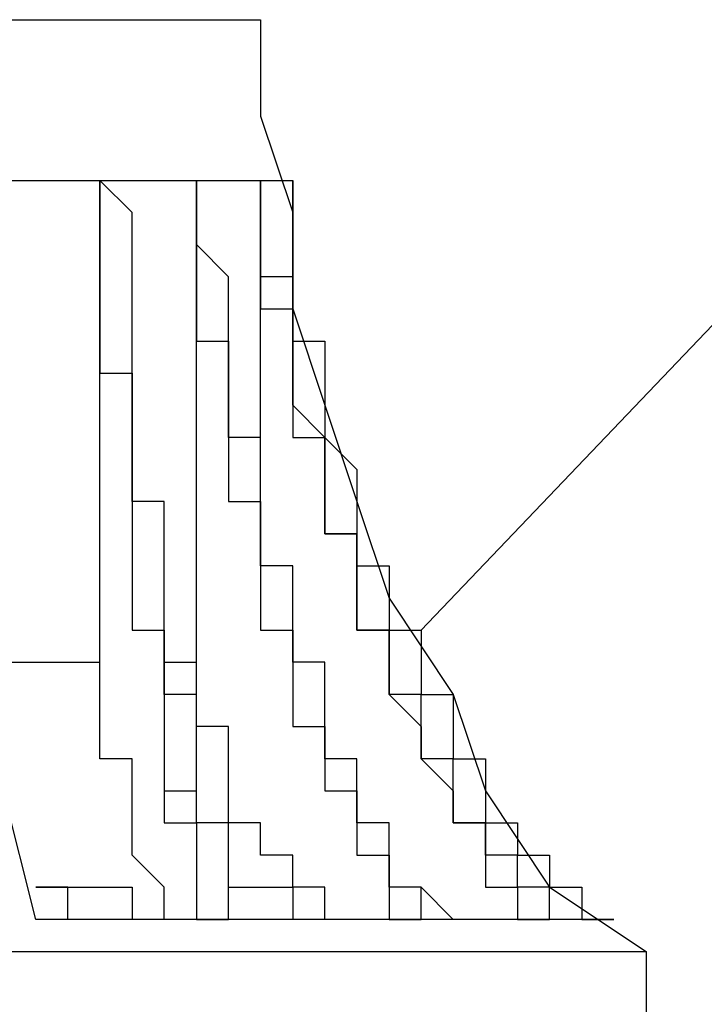
# Model space of a CAD drawing. Extents: x 8521 to 15662, y 13942 to 15670.
# Drawn here: x 8718 to 8771, y 14460 to 14536 of the extents above; entities that cross this region are included whole.
import ezdxf

# ---------------------------------------------------------------- set-up
doc = ezdxf.new("R2010")
doc.units = 0
doc.header["$LTSCALE"] = 8
doc.header["$MEASUREMENT"] = 0
doc.layers.add('9', color=7, linetype='CONTINUOUS')

msp = doc.modelspace()

# ---------------------------------------------------------------- linework, layer by layer
at = {"layer": '9', "color": 0, "linetype": 'Continuous'}
msp.add_line((8748.903, 14488.827), (8773.412, 14514.48), dxfattribs=at)
for points in [[(8696.42, 14536.345), (8736.42, 14536.345)], [(8736.42, 14536.345), (8736.42, 14528.845), (8738.92, 14521.345), (8738.92, 14513.845), (8741.42, 14506.345), (8743.92, 14498.845), (8746.42, 14491.345), (8751.42, 14483.845), (8753.92, 14476.345)], [(8718.92, 14466.345), (8716.42, 14476.345), (8716.42, 14523.845)], [(8716.42, 14523.845), (8723.92, 14523.845)], [(8723.92, 14486.345), (8723.92, 14486.345), (8723.92, 14488.845), (8723.92, 14488.845), (8723.92, 14491.345), (8723.92, 14491.345), (8723.92, 14493.845), (8723.92, 14493.845), (8723.92, 14496.345), (8723.92, 14496.345), (8723.92, 14498.845), (8723.92, 14498.845), (8723.92, 14501.345), (8723.92, 14501.345), (8723.92, 14503.845), (8723.92, 14503.845), (8723.92, 14506.345), (8723.92, 14506.345), (8723.92, 14508.845), (8723.92, 14508.845), (8723.92, 14511.345), (8723.92, 14511.345), (8723.92, 14511.345), (8723.92, 14513.845), (8723.92, 14513.845), (8723.92, 14516.345), (8723.92, 14516.345), (8723.92, 14518.845), (8723.92, 14518.845), (8723.92, 14521.345), (8723.92, 14521.345), (8723.92, 14523.845), (8723.92, 14523.845)], [(8723.92, 14523.845), (8723.92, 14523.845), (8723.92, 14523.845), (8723.92, 14521.345), (8723.92, 14521.345), (8723.92, 14521.345), (8723.92, 14518.845), (8723.92, 14518.845), (8723.92, 14518.845), (8723.92, 14516.345), (8723.92, 14516.345), (8723.92, 14516.345), (8723.92, 14513.845), (8723.92, 14513.845), (8723.92, 14513.845), (8723.92, 14511.345), (8723.92, 14511.345), (8723.92, 14511.345), (8723.92, 14511.345), (8723.92, 14508.845), (8726.42, 14508.845), (8726.42, 14508.845), (8726.42, 14506.345), (8726.42, 14506.345), (8726.42, 14506.345), (8726.42, 14503.845), (8726.42, 14503.845), (8726.42, 14503.845), (8726.42, 14503.845), (8726.42, 14501.345), (8726.42, 14501.345), (8726.42, 14501.345), (8726.42, 14498.845), (8726.42, 14498.845), (8726.42, 14498.845), (8726.42, 14496.345), (8726.42, 14496.345), (8726.42, 14496.345), (8726.42, 14496.345), (8726.42, 14493.845), (8726.42, 14493.845), (8726.42, 14493.845), (8726.42, 14491.345), (8726.42, 14491.345), (8726.42, 14491.345), (8726.42, 14488.845), (8726.42, 14488.845), (8726.42, 14488.845), (8728.92, 14488.845), (8728.92, 14486.345), (8728.92, 14486.345), (8728.92, 14486.345), (8728.92, 14483.845), (8728.92, 14483.845), (8728.92, 14483.845), (8728.92, 14483.845), (8728.92, 14481.345), (8728.92, 14481.345), (8728.92, 14481.345), (8728.92, 14478.845), (8728.92, 14478.845), (8728.92, 14478.845), (8728.92, 14478.845), (8728.92, 14476.345), (8728.92, 14476.345), (8728.92, 14476.345), (8728.92, 14476.345), (8728.92, 14476.345), (8728.92, 14476.345), (8728.92, 14473.845), (8728.92, 14473.845), (8728.92, 14473.845), (8728.92, 14473.845), (8731.42, 14473.845), (8731.42, 14473.845), (8731.42, 14473.845), (8731.42, 14473.845), (8731.42, 14473.845), (8731.42, 14473.845), (8731.42, 14473.845), (8731.42, 14471.345), (8731.42, 14471.345), (8731.42, 14471.345), (8731.42, 14471.345), (8731.42, 14471.345), (8731.42, 14471.345), (8731.42, 14471.345), (8731.42, 14471.345), (8731.42, 14471.345), (8731.42, 14468.845), (8731.42, 14468.845), (8731.42, 14468.845), (8731.42, 14468.845), (8731.42, 14468.845), (8731.42, 14468.845), (8731.42, 14468.845), (8731.42, 14468.845), (8731.42, 14468.845), (8731.42, 14466.345), (8731.42, 14466.345), (8731.42, 14466.345), (8731.42, 14466.345), (8733.92, 14466.345), (8733.92, 14466.345), (8733.92, 14466.345), (8733.92, 14466.345)], [(8736.42, 14466.345), (8736.42, 14466.345), (8736.42, 14466.345), (8736.42, 14466.345), (8733.92, 14466.345), (8733.92, 14466.345), (8733.92, 14468.845), (8733.92, 14468.845), (8733.92, 14468.845), (8733.92, 14468.845), (8733.92, 14468.845), (8733.92, 14468.845), (8733.92, 14468.845), (8733.92, 14468.845), (8733.92, 14468.845), (8733.92, 14468.845), (8733.92, 14468.845), (8733.92, 14471.345), (8733.92, 14471.345), (8733.92, 14471.345), (8733.92, 14471.345), (8733.92, 14471.345), (8733.92, 14471.345), (8733.92, 14471.345), (8733.92, 14471.345), (8733.92, 14471.345), (8733.92, 14473.845), (8733.92, 14473.845), (8733.92, 14473.845), (8733.92, 14473.845), (8731.42, 14473.845), (8731.42, 14473.845), (8731.42, 14473.845), (8731.42, 14473.845), (8731.42, 14473.845), (8731.42, 14473.845), (8731.42, 14473.845), (8731.42, 14476.345), (8731.42, 14476.345), (8731.42, 14476.345), (8731.42, 14476.345), (8731.42, 14476.345), (8731.42, 14476.345), (8731.42, 14478.845), (8731.42, 14478.845), (8731.42, 14478.845), (8731.42, 14478.845), (8731.42, 14481.345), (8731.42, 14481.345), (8731.42, 14481.345), (8731.42, 14483.845), (8731.42, 14483.845), (8728.92, 14483.845), (8728.92, 14483.845), (8728.92, 14486.345), (8728.92, 14486.345), (8728.92, 14486.345), (8728.92, 14488.845), (8728.92, 14488.845), (8728.92, 14488.845), (8728.92, 14488.845), (8728.92, 14491.345), (8728.92, 14491.345), (8728.92, 14491.345), (8728.92, 14493.845), (8728.92, 14493.845), (8728.92, 14493.845), (8728.92, 14496.345), (8728.92, 14496.345), (8728.92, 14496.345), (8728.92, 14496.345), (8728.92, 14498.845), (8728.92, 14498.845), (8726.42, 14498.845), (8726.42, 14501.345), (8726.42, 14501.345), (8726.42, 14501.345), (8726.42, 14503.845), (8726.42, 14503.845), (8726.42, 14503.845), (8726.42, 14503.845), (8726.42, 14506.345), (8726.42, 14506.345), (8726.42, 14506.345), (8726.42, 14508.845), (8726.42, 14508.845), (8726.42, 14508.845), (8726.42, 14511.345), (8726.42, 14511.345), (8726.42, 14511.345), (8726.42, 14511.345), (8726.42, 14513.845), (8726.42, 14513.845), (8726.42, 14513.845), (8726.42, 14516.345), (8726.42, 14516.345), (8726.42, 14516.345), (8726.42, 14518.845), (8726.42, 14518.845), (8726.42, 14518.845), (8726.42, 14521.345), (8726.42, 14521.345), (8726.42, 14521.345), (8723.92, 14523.845), (8723.92, 14523.845), (8723.92, 14523.845)], [(8723.92, 14523.845), (8731.42, 14523.845)], [(8731.42, 14486.345), (8731.42, 14486.345), (8731.42, 14488.845), (8731.42, 14488.845), (8731.42, 14491.345), (8731.42, 14491.345), (8731.42, 14493.845), (8731.42, 14493.845), (8731.42, 14496.345), (8731.42, 14496.345), (8731.42, 14498.845), (8731.42, 14498.845), (8731.42, 14501.345), (8731.42, 14501.345), (8731.42, 14503.845), (8731.42, 14503.845), (8731.42, 14506.345), (8731.42, 14506.345), (8731.42, 14508.845), (8731.42, 14508.845), (8731.42, 14511.345), (8731.42, 14511.345), (8731.42, 14511.345), (8731.42, 14513.845), (8731.42, 14513.845), (8731.42, 14516.345), (8731.42, 14516.345), (8731.42, 14518.845), (8731.42, 14518.845), (8731.42, 14521.345), (8731.42, 14521.345), (8731.42, 14523.845), (8731.42, 14523.845)], [(8731.42, 14523.845), (8731.42, 14523.845), (8731.42, 14523.845), (8731.42, 14521.345), (8731.42, 14521.345), (8731.42, 14521.345), (8731.42, 14518.845), (8731.42, 14518.845), (8731.42, 14518.845), (8731.42, 14516.345), (8731.42, 14516.345), (8731.42, 14516.345), (8731.42, 14513.845), (8731.42, 14513.845), (8731.42, 14513.845), (8731.42, 14511.345), (8733.92, 14511.345), (8733.92, 14511.345), (8733.92, 14511.345), (8733.92, 14508.845), (8733.92, 14508.845), (8733.92, 14508.845), (8733.92, 14506.345), (8733.92, 14506.345), (8733.92, 14506.345), (8733.92, 14503.845), (8733.92, 14503.845), (8733.92, 14503.845), (8733.92, 14503.845), (8733.92, 14501.345), (8733.92, 14501.345), (8733.92, 14501.345), (8733.92, 14498.845), (8736.42, 14498.845), (8736.42, 14498.845), (8736.42, 14496.345), (8736.42, 14496.345), (8736.42, 14496.345), (8736.42, 14496.345), (8736.42, 14496.345), (8736.42, 14496.345), (8736.42, 14493.845), (8736.42, 14493.845), (8736.42, 14493.845), (8736.42, 14493.845), (8736.42, 14493.845), (8736.42, 14493.845), (8736.42, 14491.345), (8736.42, 14491.345), (8736.42, 14491.345), (8736.42, 14491.345), (8736.42, 14491.345), (8736.42, 14491.345), (8736.42, 14491.345), (8736.42, 14488.845), (8736.42, 14488.845), (8736.42, 14488.845), (8738.92, 14488.845), (8738.92, 14488.845), (8738.92, 14488.845), (8738.92, 14488.845), (8738.92, 14486.345), (8738.92, 14486.345), (8738.92, 14486.345), (8738.92, 14486.345), (8738.92, 14486.345), (8738.92, 14486.345), (8738.92, 14486.345), (8738.92, 14483.845), (8738.92, 14483.845), (8738.92, 14483.845), (8738.92, 14483.845), (8738.92, 14483.845), (8738.92, 14483.845), (8738.92, 14483.845), (8738.92, 14481.345), (8738.92, 14481.345), (8741.42, 14481.345), (8741.42, 14481.345), (8741.42, 14481.345), (8741.42, 14481.345), (8741.42, 14481.345), (8741.42, 14478.845), (8741.42, 14478.845), (8741.42, 14478.845), (8741.42, 14478.845), (8741.42, 14478.845), (8741.42, 14478.845), (8741.42, 14478.845), (8741.42, 14476.345), (8741.42, 14476.345), (8741.42, 14476.345), (8741.42, 14476.345), (8741.42, 14476.345), (8741.42, 14476.345), (8741.42, 14476.345), (8743.92, 14476.345), (8743.92, 14476.345), (8743.92, 14473.845), (8743.92, 14473.845), (8743.92, 14473.845), (8743.92, 14473.845), (8743.92, 14473.845), (8743.92, 14473.845), (8743.92, 14473.845), (8743.92, 14473.845), (8743.92, 14473.845), (8743.92, 14473.845), (8743.92, 14473.845), (8743.92, 14471.345), (8743.92, 14471.345), (8743.92, 14471.345), (8743.92, 14471.345), (8743.92, 14471.345), (8743.92, 14471.345), (8743.92, 14471.345), (8743.92, 14471.345), (8746.42, 14471.345), (8746.42, 14468.845), (8746.42, 14468.845), (8746.42, 14468.845), (8746.42, 14468.845), (8746.42, 14468.845), (8746.42, 14468.845), (8746.42, 14468.845), (8746.42, 14468.845), (8746.42, 14468.845), (8746.42, 14468.845), (8746.42, 14468.845), (8746.42, 14466.345), (8746.42, 14466.345), (8748.92, 14466.345), (8748.92, 14466.345), (8748.92, 14466.345), (8748.92, 14466.345), (8748.92, 14466.345), (8748.92, 14466.345), (8748.92, 14466.345)], [(8751.42, 14466.345), (8751.42, 14466.345), (8751.42, 14466.345), (8748.92, 14466.345), (8748.92, 14466.345), (8748.92, 14466.345), (8748.92, 14466.345), (8748.92, 14466.345), (8748.92, 14466.345), (8748.92, 14468.845), (8748.92, 14468.845), (8748.92, 14468.845), (8748.92, 14468.845), (8748.92, 14468.845), (8748.92, 14468.845), (8748.92, 14468.845), (8748.92, 14468.845), (8746.42, 14468.845), (8746.42, 14468.845), (8746.42, 14468.845), (8746.42, 14471.345), (8746.42, 14471.345), (8746.42, 14471.345), (8746.42, 14471.345), (8746.42, 14471.345), (8746.42, 14471.345), (8746.42, 14471.345), (8746.42, 14471.345), (8746.42, 14471.345), (8746.42, 14471.345), (8746.42, 14471.345), (8746.42, 14473.845), (8746.42, 14473.845), (8746.42, 14473.845), (8746.42, 14473.845), (8746.42, 14473.845), (8743.92, 14473.845), (8743.92, 14473.845), (8743.92, 14473.845), (8743.92, 14473.845), (8743.92, 14473.845), (8743.92, 14473.845), (8743.92, 14473.845), (8743.92, 14473.845), (8743.92, 14476.345), (8743.92, 14476.345), (8743.92, 14476.345), (8743.92, 14476.345), (8743.92, 14476.345), (8743.92, 14476.345), (8743.92, 14476.345), (8743.92, 14476.345), (8743.92, 14476.345), (8743.92, 14478.845), (8743.92, 14478.845), (8743.92, 14478.845), (8743.92, 14478.845), (8743.92, 14478.845), (8741.42, 14478.845), (8741.42, 14478.845), (8741.42, 14481.345), (8741.42, 14481.345), (8741.42, 14481.345), (8741.42, 14481.345), (8741.42, 14481.345), (8741.42, 14481.345), (8741.42, 14481.345), (8741.42, 14483.845), (8741.42, 14483.845), (8741.42, 14483.845), (8741.42, 14483.845), (8741.42, 14483.845), (8741.42, 14483.845), (8741.42, 14483.845), (8741.42, 14486.345), (8741.42, 14486.345), (8741.42, 14486.345), (8738.92, 14486.345), (8738.92, 14486.345), (8738.92, 14486.345), (8738.92, 14486.345), (8738.92, 14488.845), (8738.92, 14488.845), (8738.92, 14488.845), (8738.92, 14488.845), (8738.92, 14488.845), (8738.92, 14488.845), (8738.92, 14488.845), (8738.92, 14491.345), (8738.92, 14491.345), (8738.92, 14491.345), (8738.92, 14491.345), (8738.92, 14491.345), (8738.92, 14491.345), (8738.92, 14493.845), (8736.42, 14493.845), (8736.42, 14493.845), (8736.42, 14496.345), (8736.42, 14496.345), (8736.42, 14496.345), (8736.42, 14496.345), (8736.42, 14498.845), (8736.42, 14498.845), (8736.42, 14498.845), (8736.42, 14501.345), (8736.42, 14501.345), (8736.42, 14501.345), (8736.42, 14503.845), (8736.42, 14503.845), (8733.92, 14503.845), (8733.92, 14503.845), (8733.92, 14506.345), (8733.92, 14506.345), (8733.92, 14506.345), (8733.92, 14508.845), (8733.92, 14508.845), (8733.92, 14508.845), (8733.92, 14511.345), (8733.92, 14511.345), (8733.92, 14511.345), (8733.92, 14511.345), (8733.92, 14513.845), (8733.92, 14513.845), (8733.92, 14513.845), (8733.92, 14516.345), (8733.92, 14516.345), (8733.92, 14516.345), (8731.42, 14518.845), (8731.42, 14518.845), (8731.42, 14518.845), (8731.42, 14521.345), (8731.42, 14521.345), (8731.42, 14521.345), (8731.42, 14523.845), (8731.42, 14523.845), (8731.42, 14523.845)], [(8731.42, 14523.845), (8736.42, 14523.845)], [(8736.42, 14493.845), (8736.42, 14496.345), (8736.42, 14496.345), (8736.42, 14496.345), (8736.42, 14498.845), (8736.42, 14498.845), (8736.42, 14501.345), (8736.42, 14501.345), (8736.42, 14501.345), (8736.42, 14503.845), (8736.42, 14503.845), (8736.42, 14503.845), (8736.42, 14506.345), (8736.42, 14506.345), (8736.42, 14508.845), (8736.42, 14508.845), (8736.42, 14508.845), (8736.42, 14511.345), (8736.42, 14511.345), (8736.42, 14511.345), (8736.42, 14513.845), (8736.42, 14513.845), (8736.42, 14516.345), (8736.42, 14516.345), (8736.42, 14516.345), (8736.42, 14518.845), (8736.42, 14518.845), (8736.42, 14518.845), (8736.42, 14521.345), (8736.42, 14521.345), (8736.42, 14521.345), (8736.42, 14523.845), (8736.42, 14523.845)], [(8736.42, 14523.845), (8736.42, 14523.845), (8736.42, 14523.845), (8736.42, 14523.845), (8736.42, 14523.845), (8736.42, 14521.345), (8736.42, 14521.345), (8736.42, 14521.345), (8736.42, 14521.345), (8736.42, 14521.345), (8736.42, 14521.345), (8736.42, 14518.845), (8736.42, 14518.845), (8736.42, 14518.845), (8736.42, 14518.845), (8736.42, 14518.845), (8736.42, 14518.845), (8736.42, 14518.845), (8736.42, 14516.345), (8736.42, 14516.345), (8736.42, 14516.345), (8736.42, 14516.345), (8736.42, 14516.345), (8736.42, 14516.345), (8736.42, 14513.845), (8736.42, 14513.845), (8736.42, 14513.845), (8736.42, 14513.845), (8738.92, 14513.845), (8738.92, 14513.845), (8738.92, 14511.345), (8738.92, 14511.345), (8738.92, 14511.345), (8738.92, 14511.345), (8738.92, 14511.345), (8738.92, 14511.345), (8738.92, 14511.345), (8738.92, 14508.845), (8738.92, 14508.845), (8738.92, 14508.845), (8738.92, 14508.845), (8738.92, 14508.845), (8738.92, 14508.845), (8738.92, 14506.345), (8738.92, 14506.345), (8738.92, 14506.345), (8738.92, 14506.345), (8738.92, 14506.345), (8738.92, 14506.345), (8738.92, 14506.345), (8738.92, 14503.845), (8738.92, 14503.845), (8738.92, 14503.845), (8738.92, 14503.845), (8738.92, 14503.845), (8738.92, 14503.845), (8741.42, 14503.845), (8741.42, 14501.345), (8741.42, 14501.345), (8741.42, 14501.345), (8741.42, 14501.345), (8741.42, 14501.345), (8741.42, 14501.345), (8741.42, 14498.845), (8741.42, 14498.845), (8741.42, 14498.845), (8741.42, 14498.845), (8741.42, 14498.845), (8741.42, 14498.845), (8741.42, 14496.345), (8741.42, 14496.345), (8741.42, 14496.345), (8741.42, 14496.345), (8741.42, 14496.345), (8741.42, 14496.345), (8741.42, 14496.345), (8743.92, 14496.345), (8743.92, 14493.845), (8743.92, 14493.845), (8743.92, 14493.845), (8743.92, 14493.845), (8743.92, 14493.845), (8743.92, 14493.845), (8743.92, 14491.345), (8743.92, 14491.345), (8743.92, 14491.345), (8743.92, 14491.345), (8743.92, 14491.345), (8743.92, 14491.345), (8743.92, 14491.345), (8743.92, 14488.845), (8743.92, 14488.845), (8743.92, 14488.845), (8743.92, 14488.845), (8743.92, 14488.845), (8743.92, 14488.845), (8746.42, 14488.845), (8746.42, 14486.345), (8746.42, 14486.345), (8746.42, 14486.345), (8746.42, 14486.345), (8746.42, 14486.345), (8746.42, 14486.345), (8746.42, 14486.345), (8746.42, 14483.845), (8746.42, 14483.845), (8746.42, 14483.845), (8746.42, 14483.845), (8746.42, 14483.845), (8746.42, 14483.845), (8746.42, 14483.845), (8748.92, 14481.345), (8748.92, 14481.345), (8748.92, 14481.345), (8748.92, 14481.345), (8748.92, 14481.345), (8748.92, 14481.345), (8748.92, 14481.345), (8748.92, 14478.845), (8748.92, 14478.845), (8748.92, 14478.845), (8748.92, 14478.845), (8748.92, 14478.845), (8748.92, 14478.845), (8748.92, 14478.845), (8751.42, 14476.345), (8751.42, 14476.345), (8751.42, 14476.345), (8751.42, 14476.345), (8751.42, 14476.345), (8751.42, 14476.345), (8751.42, 14476.345), (8751.42, 14476.345), (8751.42, 14476.345), (8751.42, 14473.845), (8751.42, 14473.845), (8751.42, 14473.845), (8751.42, 14473.845), (8751.42, 14473.845), (8751.42, 14473.845), (8751.42, 14473.845), (8751.42, 14473.845), (8751.42, 14473.845), (8753.92, 14473.845), (8753.92, 14473.845), (8753.92, 14471.345), (8753.92, 14471.345), (8753.92, 14471.345), (8753.92, 14471.345), (8753.92, 14471.345), (8753.92, 14471.345), (8753.92, 14471.345), (8753.92, 14471.345), (8753.92, 14471.345), (8753.92, 14468.845), (8756.42, 14468.845), (8756.42, 14468.845), (8756.42, 14468.845), (8756.42, 14468.845), (8756.42, 14468.845), (8756.42, 14468.845), (8756.42, 14468.845), (8756.42, 14468.845), (8756.42, 14468.845), (8756.42, 14466.345), (8758.92, 14466.345), (8758.92, 14466.345), (8758.92, 14466.345), (8758.92, 14466.345), (8758.92, 14466.345), (8758.92, 14466.345), (8758.92, 14466.345)], [(8761.42, 14466.345), (8758.92, 14466.345), (8758.92, 14466.345), (8758.92, 14466.345), (8758.92, 14466.345), (8758.92, 14466.345), (8758.92, 14466.345), (8758.92, 14466.345), (8758.92, 14466.345), (8758.92, 14466.345), (8758.92, 14466.345), (8758.92, 14468.845), (8758.92, 14468.845), (8758.92, 14468.845), (8758.92, 14468.845), (8758.92, 14468.845), (8756.42, 14468.845), (8756.42, 14468.845), (8756.42, 14468.845), (8756.42, 14468.845), (8756.42, 14468.845), (8756.42, 14468.845), (8756.42, 14468.845), (8756.42, 14468.845), (8756.42, 14468.845), (8756.42, 14468.845), (8756.42, 14468.845), (8756.42, 14471.345), (8756.42, 14471.345), (8756.42, 14471.345), (8756.42, 14471.345), (8756.42, 14471.345), (8756.42, 14471.345), (8753.92, 14471.345), (8753.92, 14471.345), (8753.92, 14471.345), (8753.92, 14471.345), (8753.92, 14471.345), (8753.92, 14471.345), (8753.92, 14471.345), (8753.92, 14471.345), (8753.92, 14473.845), (8753.92, 14473.845), (8753.92, 14473.845), (8753.92, 14473.845), (8753.92, 14473.845), (8753.92, 14473.845), (8753.92, 14473.845), (8753.92, 14473.845), (8753.92, 14473.845), (8753.92, 14473.845), (8751.42, 14473.845), (8751.42, 14473.845), (8751.42, 14473.845), (8751.42, 14476.345), (8751.42, 14476.345), (8751.42, 14476.345), (8751.42, 14476.345), (8751.42, 14476.345), (8751.42, 14476.345), (8751.42, 14476.345), (8751.42, 14476.345), (8751.42, 14476.345), (8751.42, 14478.845), (8751.42, 14478.845), (8751.42, 14478.845), (8751.42, 14478.845), (8751.42, 14478.845), (8748.92, 14478.845), (8748.92, 14478.845), (8748.92, 14481.345), (8748.92, 14481.345), (8748.92, 14481.345), (8748.92, 14481.345), (8748.92, 14481.345), (8748.92, 14481.345), (8748.92, 14481.345), (8748.92, 14483.845), (8748.92, 14483.845), (8748.92, 14483.845), (8748.92, 14483.845), (8748.92, 14483.845), (8746.42, 14483.845), (8746.42, 14483.845), (8746.42, 14486.345), (8746.42, 14486.345), (8746.42, 14486.345), (8746.42, 14486.345), (8746.42, 14486.345), (8746.42, 14486.345), (8746.42, 14486.345), (8746.42, 14488.845), (8746.42, 14488.845), (8746.42, 14488.845), (8746.42, 14488.845), (8746.42, 14488.845), (8746.42, 14488.845), (8743.92, 14488.845), (8743.92, 14491.345), (8743.92, 14491.345), (8743.92, 14491.345), (8743.92, 14491.345), (8743.92, 14491.345), (8743.92, 14491.345), (8743.92, 14491.345), (8743.92, 14493.845), (8743.92, 14493.845), (8743.92, 14493.845), (8743.92, 14493.845), (8743.92, 14493.845), (8743.92, 14493.845), (8743.92, 14496.345), (8743.92, 14496.345), (8743.92, 14496.345), (8743.92, 14496.345), (8743.92, 14496.345), (8743.92, 14496.345), (8741.42, 14496.345), (8741.42, 14496.345), (8741.42, 14498.845), (8741.42, 14498.845), (8741.42, 14498.845), (8741.42, 14498.845), (8741.42, 14498.845), (8741.42, 14498.845), (8741.42, 14501.345), (8741.42, 14501.345), (8741.42, 14501.345), (8741.42, 14501.345), (8741.42, 14501.345), (8741.42, 14501.345), (8741.42, 14503.845), (8741.42, 14503.845), (8741.42, 14503.845), (8741.42, 14503.845), (8741.42, 14503.845), (8741.42, 14503.845), (8741.42, 14503.845), (8738.92, 14506.345), (8738.92, 14506.345), (8738.92, 14506.345), (8738.92, 14506.345), (8738.92, 14506.345), (8738.92, 14506.345), (8738.92, 14506.345), (8738.92, 14508.845), (8738.92, 14508.845), (8738.92, 14508.845), (8738.92, 14508.845), (8738.92, 14508.845), (8738.92, 14508.845), (8738.92, 14511.345), (8738.92, 14511.345), (8738.92, 14511.345), (8738.92, 14511.345), (8738.92, 14511.345), (8738.92, 14511.345), (8738.92, 14511.345), (8738.92, 14513.845), (8738.92, 14513.845), (8738.92, 14513.845), (8738.92, 14513.845), (8738.92, 14513.845), (8738.92, 14513.845), (8738.92, 14516.345), (8738.92, 14516.345), (8736.42, 14516.345), (8736.42, 14516.345), (8736.42, 14516.345), (8736.42, 14516.345), (8736.42, 14518.845), (8736.42, 14518.845), (8736.42, 14518.845), (8736.42, 14518.845), (8736.42, 14518.845), (8736.42, 14518.845), (8736.42, 14518.845), (8736.42, 14521.345), (8736.42, 14521.345), (8736.42, 14521.345), (8736.42, 14521.345), (8736.42, 14521.345), (8736.42, 14521.345), (8736.42, 14523.845), (8736.42, 14523.845), (8736.42, 14523.845), (8736.42, 14523.845), (8736.42, 14523.845)], [(8736.42, 14523.845), (8738.92, 14523.845)], [(8738.92, 14511.345), (8738.92, 14511.345), (8738.92, 14511.345), (8738.92, 14513.845), (8738.92, 14513.845), (8738.92, 14516.345), (8738.92, 14516.345), (8738.92, 14516.345), (8738.92, 14518.845), (8738.92, 14518.845), (8738.92, 14518.845), (8738.92, 14518.845), (8738.92, 14521.345), (8738.92, 14521.345), (8738.92, 14523.845), (8738.92, 14523.845), (8738.92, 14523.845), (8738.92, 14523.845), (8738.92, 14523.845), (8738.92, 14523.845), (8738.92, 14523.845), (8738.92, 14521.345), (8738.92, 14521.345), (8738.92, 14521.345), (8738.92, 14521.345), (8738.92, 14521.345), (8738.92, 14521.345), (8738.92, 14518.845), (8738.92, 14518.845), (8738.92, 14518.845), (8738.92, 14518.845), (8738.92, 14518.845), (8738.92, 14518.845), (8738.92, 14518.845), (8738.92, 14516.345), (8738.92, 14516.345), (8738.92, 14516.345), (8738.92, 14516.345), (8738.92, 14516.345), (8738.92, 14516.345), (8738.92, 14513.845), (8738.92, 14513.845), (8738.92, 14513.845), (8738.92, 14513.845), (8738.92, 14513.845), (8738.92, 14513.845), (8738.92, 14511.345), (8738.92, 14511.345), (8738.92, 14511.345), (8741.42, 14511.345), (8741.42, 14511.345), (8741.42, 14511.345), (8741.42, 14511.345), (8741.42, 14508.845), (8741.42, 14508.845), (8741.42, 14508.845), (8741.42, 14508.845), (8741.42, 14508.845), (8741.42, 14508.845), (8741.42, 14506.345), (8741.42, 14506.345), (8741.42, 14506.345), (8741.42, 14506.345), (8741.42, 14506.345), (8741.42, 14506.345), (8741.42, 14506.345), (8741.42, 14503.845), (8741.42, 14503.845), (8741.42, 14503.845), (8741.42, 14503.845), (8741.42, 14503.845), (8741.42, 14503.845), (8741.42, 14503.845), (8743.92, 14501.345), (8743.92, 14501.345), (8743.92, 14501.345), (8743.92, 14501.345), (8743.92, 14501.345), (8743.92, 14501.345), (8743.92, 14498.845), (8743.92, 14498.845), (8743.92, 14498.845), (8743.92, 14498.845), (8743.92, 14498.845), (8743.92, 14498.845), (8743.92, 14496.345), (8743.92, 14496.345), (8743.92, 14496.345), (8743.92, 14496.345), (8743.92, 14496.345), (8743.92, 14496.345), (8743.92, 14496.345), (8743.92, 14496.345), (8743.92, 14493.845), (8746.42, 14493.845), (8746.42, 14493.845), (8746.42, 14493.845), (8746.42, 14493.845), (8746.42, 14493.845), (8746.42, 14491.345), (8746.42, 14491.345), (8746.42, 14491.345), (8746.42, 14491.345), (8746.42, 14491.345), (8746.42, 14491.345), (8746.42, 14491.345), (8746.42, 14488.845), (8746.42, 14488.845), (8746.42, 14488.845), (8746.42, 14488.845), (8748.92, 14488.845), (8748.92, 14488.845), (8748.92, 14488.845), (8748.92, 14486.345), (8748.92, 14486.345), (8748.92, 14486.345), (8748.92, 14486.345), (8748.92, 14486.345), (8748.92, 14486.345), (8748.92, 14486.345), (8748.92, 14483.845), (8748.92, 14483.845), (8748.92, 14483.845), (8748.92, 14483.845), (8751.42, 14483.845), (8751.42, 14483.845), (8751.42, 14483.845), (8751.42, 14481.345), (8751.42, 14481.345), (8751.42, 14481.345), (8751.42, 14481.345), (8751.42, 14481.345), (8751.42, 14481.345), (8751.42, 14481.345), (8751.42, 14478.845), (8751.42, 14478.845), (8751.42, 14478.845), (8751.42, 14478.845), (8753.92, 14478.845), (8753.92, 14478.845), (8753.92, 14478.845), (8753.92, 14476.345), (8753.92, 14476.345), (8753.92, 14476.345), (8753.92, 14476.345), (8753.92, 14476.345), (8753.92, 14476.345), (8753.92, 14476.345), (8753.92, 14476.345), (8753.92, 14476.345), (8753.92, 14476.345), (8753.92, 14473.845), (8753.92, 14473.845), (8753.92, 14473.845), (8756.42, 14473.845), (8756.42, 14473.845), (8756.42, 14473.845), (8756.42, 14473.845), (8756.42, 14473.845), (8756.42, 14473.845), (8756.42, 14473.845), (8756.42, 14473.845), (8756.42, 14473.845), (8756.42, 14471.345), (8756.42, 14471.345), (8756.42, 14471.345), (8756.42, 14471.345), (8758.92, 14471.345), (8758.92, 14471.345), (8758.92, 14471.345), (8758.92, 14471.345), (8758.92, 14471.345), (8758.92, 14471.345), (8758.92, 14471.345), (8758.92, 14471.345), (8758.92, 14468.845), (8758.92, 14468.845), (8758.92, 14468.845), (8758.92, 14468.845), (8758.92, 14468.845), (8761.42, 14468.845), (8761.42, 14468.845), (8761.42, 14468.845), (8761.42, 14466.345), (8761.42, 14466.345), (8761.42, 14466.345), (8761.42, 14466.345), (8761.42, 14466.345), (8761.42, 14466.345), (8761.42, 14466.345), (8761.42, 14466.345), (8761.42, 14466.345), (8763.92, 14466.345), (8763.92, 14466.345), (8763.92, 14466.345)], [(8716.42, 14486.345), (8723.92, 14486.345)], [(8728.92, 14466.345), (8728.92, 14466.345), (8728.92, 14466.345), (8728.92, 14466.345), (8728.92, 14468.845), (8728.92, 14468.845), (8728.92, 14468.845), (8728.92, 14468.845), (8728.92, 14468.845), (8728.92, 14468.845), (8728.92, 14468.845), (8728.92, 14468.845), (8728.92, 14468.845), (8728.92, 14468.845), (8728.92, 14468.845), (8728.92, 14468.845), (8726.42, 14471.345), (8726.42, 14471.345), (8726.42, 14471.345), (8726.42, 14471.345), (8726.42, 14471.345), (8726.42, 14471.345), (8726.42, 14471.345), (8726.42, 14471.345), (8726.42, 14473.845), (8726.42, 14473.845), (8726.42, 14473.845), (8726.42, 14473.845), (8726.42, 14473.845), (8726.42, 14473.845), (8726.42, 14473.845), (8726.42, 14473.845), (8726.42, 14473.845), (8726.42, 14473.845), (8726.42, 14476.345), (8726.42, 14476.345), (8726.42, 14476.345), (8726.42, 14476.345), (8726.42, 14476.345), (8726.42, 14476.345), (8726.42, 14476.345), (8726.42, 14476.345), (8726.42, 14476.345), (8726.42, 14478.845), (8723.92, 14478.845), (8723.92, 14478.845), (8723.92, 14478.845), (8723.92, 14478.845), (8723.92, 14478.845), (8723.92, 14478.845), (8723.92, 14478.845), (8723.92, 14478.845), (8723.92, 14478.845), (8723.92, 14481.345), (8723.92, 14481.345), (8723.92, 14481.345), (8723.92, 14481.345), (8723.92, 14481.345), (8723.92, 14481.345), (8723.92, 14481.345), (8723.92, 14481.345), (8723.92, 14481.345), (8723.92, 14483.845), (8723.92, 14483.845), (8723.92, 14483.845), (8723.92, 14483.845), (8723.92, 14483.845), (8723.92, 14483.845), (8723.92, 14483.845), (8723.92, 14483.845), (8723.92, 14486.345), (8723.92, 14486.345)], [(8728.92, 14486.345), (8731.42, 14486.345)], [(8743.92, 14466.345), (8743.92, 14466.345), (8741.42, 14466.345), (8741.42, 14466.345), (8741.42, 14466.345), (8741.42, 14466.345), (8741.42, 14468.845), (8741.42, 14468.845), (8741.42, 14468.845), (8741.42, 14468.845), (8741.42, 14468.845), (8741.42, 14468.845), (8738.92, 14468.845), (8738.92, 14468.845), (8738.92, 14468.845), (8738.92, 14468.845), (8738.92, 14468.845), (8738.92, 14468.845), (8738.92, 14468.845), (8738.92, 14468.845), (8738.92, 14468.845), (8738.92, 14468.845), (8738.92, 14471.345), (8738.92, 14471.345), (8736.42, 14471.345), (8736.42, 14471.345), (8736.42, 14471.345), (8736.42, 14471.345), (8736.42, 14471.345), (8736.42, 14471.345), (8736.42, 14471.345), (8736.42, 14471.345), (8736.42, 14471.345), (8736.42, 14473.845), (8736.42, 14473.845), (8736.42, 14473.845), (8736.42, 14473.845), (8736.42, 14473.845), (8736.42, 14473.845), (8736.42, 14473.845), (8736.42, 14473.845), (8736.42, 14473.845), (8736.42, 14473.845), (8733.92, 14473.845), (8733.92, 14473.845), (8733.92, 14476.345), (8733.92, 14476.345), (8733.92, 14476.345), (8733.92, 14476.345), (8733.92, 14476.345), (8733.92, 14476.345), (8733.92, 14476.345), (8733.92, 14476.345), (8733.92, 14476.345), (8733.92, 14476.345), (8733.92, 14478.845), (8733.92, 14478.845), (8733.92, 14478.845), (8733.92, 14478.845), (8733.92, 14478.845), (8733.92, 14478.845), (8733.92, 14478.845), (8733.92, 14478.845), (8733.92, 14478.845), (8733.92, 14481.345), (8733.92, 14481.345), (8733.92, 14481.345), (8733.92, 14481.345), (8733.92, 14481.345), (8733.92, 14481.345), (8733.92, 14481.345), (8733.92, 14481.345), (8731.42, 14481.345), (8731.42, 14483.845), (8731.42, 14483.845), (8731.42, 14483.845), (8731.42, 14483.845), (8731.42, 14483.845), (8731.42, 14483.845), (8731.42, 14483.845), (8731.42, 14483.845), (8731.42, 14486.345), (8731.42, 14486.345)], [(8728.92, 14476.345), (8731.42, 14476.345)], [(8741.42, 14476.345), (8743.92, 14476.345)], [(8753.92, 14476.345), (8758.92, 14468.845), (8766.42, 14463.845)], [(8721.42, 14466.345), (8721.42, 14466.345), (8721.42, 14466.345), (8721.42, 14466.345), (8721.42, 14466.345), (8721.42, 14466.345), (8721.42, 14466.345), (8721.42, 14466.345), (8721.42, 14468.845), (8718.92, 14468.845), (8718.92, 14468.845), (8718.92, 14468.845), (8721.42, 14468.845), (8721.42, 14468.845), (8721.42, 14468.845), (8721.42, 14468.845), (8721.42, 14468.845), (8721.42, 14468.845), (8721.42, 14468.845), (8721.42, 14468.845), (8721.42, 14468.845), (8721.42, 14468.845), (8721.42, 14468.845), (8721.42, 14468.845), (8723.92, 14468.845), (8723.92, 14468.845), (8723.92, 14468.845), (8723.92, 14468.845), (8723.92, 14468.845), (8723.92, 14468.845), (8723.92, 14468.845), (8723.92, 14468.845), (8723.92, 14468.845), (8723.92, 14468.845), (8726.42, 14468.845), (8726.42, 14468.845), (8726.42, 14468.845), (8726.42, 14468.845), (8726.42, 14468.845), (8726.42, 14468.845), (8726.42, 14468.845), (8726.42, 14468.845), (8726.42, 14468.845), (8726.42, 14466.345), (8726.42, 14466.345), (8726.42, 14466.345), (8726.42, 14466.345), (8726.42, 14466.345), (8726.42, 14466.345), (8726.42, 14466.345), (8723.92, 14466.345), (8723.92, 14466.345), (8723.92, 14466.345), (8723.92, 14466.345)], [(8733.92, 14468.845), (8733.92, 14468.845), (8733.92, 14468.845), (8733.92, 14468.845), (8736.42, 14468.845), (8736.42, 14468.845), (8736.42, 14468.845), (8736.42, 14468.845), (8736.42, 14468.845), (8736.42, 14468.845), (8736.42, 14468.845), (8736.42, 14468.845), (8736.42, 14468.845), (8736.42, 14468.845), (8736.42, 14468.845), (8738.92, 14468.845), (8738.92, 14468.845), (8738.92, 14468.845), (8738.92, 14468.845), (8738.92, 14468.845), (8738.92, 14468.845), (8738.92, 14468.845), (8738.92, 14468.845), (8738.92, 14468.845), (8738.92, 14466.345), (8738.92, 14466.345), (8738.92, 14466.345), (8738.92, 14466.345)], [(8751.42, 14466.345), (8751.42, 14466.345), (8751.42, 14466.345), (8751.42, 14466.345), (8751.42, 14466.345), (8751.42, 14466.345), (8748.92, 14468.845), (8748.92, 14468.845), (8748.92, 14468.845), (8748.92, 14468.845), (8748.92, 14468.845), (8748.92, 14468.845), (8748.92, 14468.845), (8748.92, 14468.845)], [(8733.92, 14466.345), (8718.92, 14466.345)], [(8721.42, 14466.345), (8718.92, 14466.345)], [(8723.92, 14466.345), (8723.92, 14466.345), (8721.42, 14466.345), (8721.42, 14466.345), (8721.42, 14466.345), (8721.42, 14466.345)], [(8728.92, 14466.345), (8726.42, 14466.345)], [(8731.42, 14466.345), (8731.42, 14466.345), (8731.42, 14466.345), (8731.42, 14466.345), (8731.42, 14466.345), (8731.42, 14466.345), (8731.42, 14466.345), (8728.92, 14466.345), (8728.92, 14466.345)], [(8736.42, 14466.345), (8736.42, 14466.345), (8736.42, 14466.345), (8736.42, 14466.345), (8733.92, 14466.345)], [(8748.92, 14466.345), (8736.42, 14466.345)], [(8738.92, 14466.345), (8738.92, 14466.345), (8736.42, 14466.345)], [(8743.92, 14466.345), (8738.92, 14466.345)], [(8751.42, 14466.345), (8748.92, 14466.345)], [(8758.92, 14466.345), (8751.42, 14466.345)], [(8753.92, 14466.345), (8753.92, 14466.345), (8753.92, 14466.345), (8753.92, 14466.345), (8753.92, 14466.345), (8753.92, 14466.345), (8753.92, 14466.345), (8753.92, 14466.345), (8751.42, 14466.345), (8751.42, 14466.345), (8751.42, 14466.345), (8751.42, 14466.345)], [(8763.92, 14466.345), (8761.42, 14466.345)], [(8716.42, 14463.845), (8766.42, 14463.845), (8766.42, 14456.345)], [(8716.42, 14463.845), (8766.42, 14463.845)]]:
    msp.add_lwpolyline(points, dxfattribs=at)

doc.saveas('drawing.dxf')
